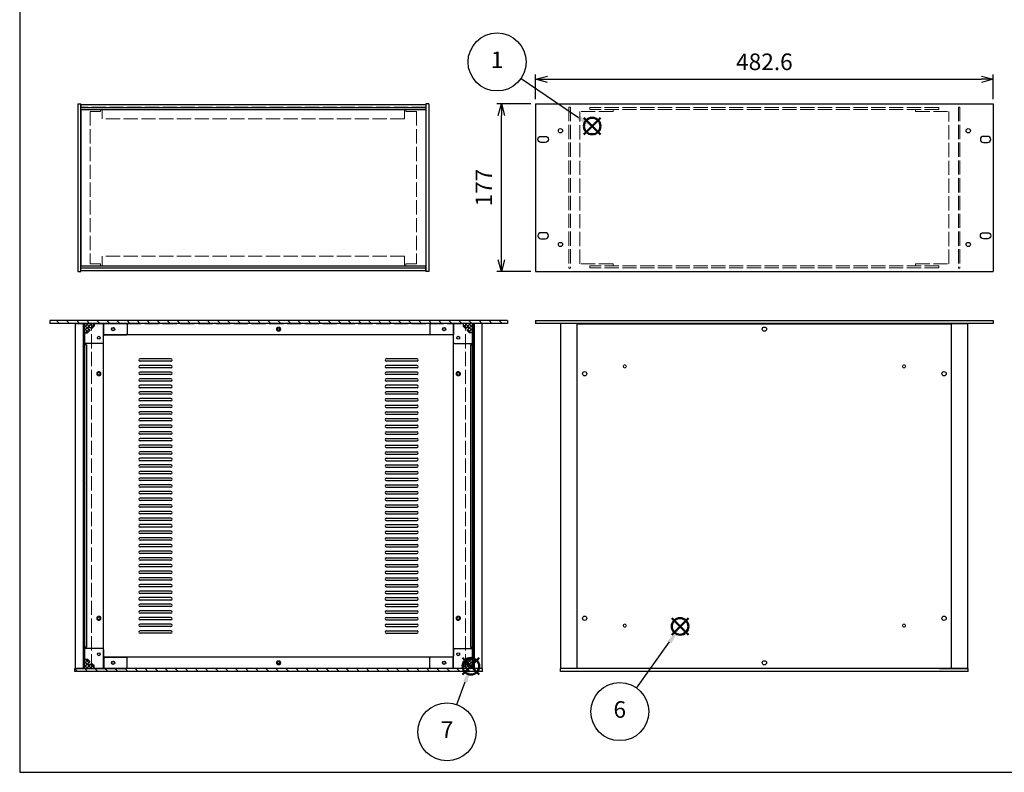
# Model space of a CAD drawing. Units: millimetres. Extents: x 0 to 2518, y 0 to 1400.
# Drawn here: x 0 to 1038, y 0 to 794 of the extents above; entities that cross this region are included whole.
import ezdxf

# ---------------------------------------------------------------- set-up
doc = ezdxf.new("R2010")
doc.units = ezdxf.units.MM
doc.header["$LTSCALE"] = 5
doc.linetypes.add('AM_ISO02W050x2', pattern=[3.75, 3, -0.75])
doc.layers.add('AM_12', color=7, linetype='Continuous', lineweight=50, plot=False)
for name, color, linetype, lineweight in [('AM_5', 3, 'Continuous', 25), ('AM_8', 1, 'Continuous', 25), ('側板', 7, 'Continuous', 25), ('側板0', 7, 'AM_ISO02W050x2', 13), ('固定金具', 6, 'Continuous', 25), ('固定金具0', 6, 'AM_ISO02W050x2', 13), ('天板', 3, 'Continuous', 25), ('天板0', 3, 'AM_ISO02W050x2', 13), ('底板', 4, 'Continuous', 25), ('底板0', 4, 'AM_ISO02W050x2', 13), ('ﾌﾚｰﾑ', 2, 'Continuous', 25), ('ﾌﾚｰﾑ0', 2, 'AM_ISO02W050x2', 13), ('ﾌﾛﾝﾄﾊﾟﾈﾙ', 7, 'Continuous', 25), ('ﾌﾛﾝﾄﾊﾟﾈﾙ0', 7, 'AM_ISO02W050x2', 13), ('ﾘﾔﾊﾟﾈﾙ', 5, 'Continuous', 25), ('ﾘﾔﾊﾟﾈﾙ0', 5, 'AM_ISO02W050x2', 13)]:
    doc.layers.add(name, color=color, linetype=linetype, lineweight=lineweight)
doc.styles.add('ACISOTS', font='isocp.shx', dxfattribs={"height": 1, "bigfont": 'extfont.shx'})
doc.styles.get("Standard").update_dxf_attribs({"font": 'ISOCP.SHX', "bigfont": 'EXTFONT.SHX'})
doc.dimstyles.new('AM_ISO$0', dxfattribs={"dimtxt": 3.5, "dimasz": 2.5, "dimexe": 1, "dimexo": 1, "dimgap": 1.5, "dimtad": 1, "dimdsep": 46, "dimtxsty": 'STANDARD', "dimblk": 'OPEN30', "dimcen": 0, "dimclrd": 256, "dimclre": 256, "dimclrt": 2, "dimadec": 0, "dimazin": 2, "dimtp": 0.1, "dimtm": 0.1, "dimtfac": 0.71, "dimtmove": 0, "dimatfit": 3, "dimldrblk": 'OPEN30', "dimfxl": 1, "dimlwd": -1, "dimlwe": -1, "dimarcsym": 0})
pattern_1 = [(315, (-66.6208, 1093.297), (-1.767767, -1.767767), []), (225, (-66.6208, 1093.297), (-1.767767, 1.767767), [])]
pattern_2 = [(315, (-66.6208, 1303.297), (-1.767767, -1.767767), []), (225, (-66.6208, 1303.297), (-1.767767, 1.767767), [])]
pattern_3 = [(45, (-66.621, 1093.297), (-8.83883, 8.83883), [])]

# ---------------------------------------------------------------- blocks, each defined once
blk = doc.blocks.new('TK-A3')
blk.add_lwpolyline([(0, 0), (403, 0), (403, 280), (0, 280)], close=True)
blk = doc.blocks.new('_Open30')
at = {"color": 0, "linetype": 'ByBlock', "lineweight": -2}
for p, q in [((-1, 0.268), (0, 0)), ((0, 0), (-1, -0.268)), ((0, 0), (-1, 0))]:
    blk.add_line(p, q, dxfattribs=at)
blk = doc.blocks.new('*D11')
at = {"layer": 'AM_5'}
for p, q in [((539, 705.3), (503, 705.3)), ((508, 540.8), (508, 692.8)), ((539, 528.3), (503, 528.3))]:
    blk.add_line(p, q, dxfattribs=at)
at = {"layer": 'Defpoints', "color": 0}
for p in [(508, 705.3), (544, 705.3), (544, 528.3)]:
    blk.add_point(p, dxfattribs=at)
at = {"layer": 'AM_5', "xscale": 12.5, "yscale": 12.5, "zscale": 12.5}
for p, rotation in [((508, 705.3), 90), ((508, 528.3), 270)]:
    blk.add_blockref('_Open30', p, dxfattribs=dict(at, rotation=rotation))
at = {"layer": 'AM_5', "color": 2, "insert": (491.7, 616.8), "char_height": 17.5, "attachment_point": 5, "rotation": 90}
blk.add_mtext('177', dxfattribs=at)
blk = doc.blocks.new('*S32')
at = {"layer": 'AM_12', "color": 4}
for p, q in [((594.9, 673), (612.4, 690.5)), ((594.9, 690.5), (612.4, 673))]:
    blk.add_line(p, q, dxfattribs=at)
blk.add_circle((603.7, 681.8), 8.75, dxfattribs=at)
blk = doc.blocks.new('*S33')
at = {"layer": 'AM_5', "color": 3}
blk.add_line((528.7, 732.1), (589.2, 690.9), dxfattribs=at)
blk.add_circle((503.4, 749.4), 30.6, dxfattribs=at)
at = {"layer": 'AM_5', "color": 3, "linetype": 'Continuous'}
blk.add_trace([(587.9, 689), (590.5, 692.8), (603.7, 681)], dxfattribs=at)
at = {"layer": 'AM_5', "color": 7, "insert": (503.4, 749.4), "char_height": 17.5, "attachment_point": 5, "style": 'ACISOTS'}
blk.add_mtext('1', dxfattribs=at)
blk = doc.blocks.new('*S42')
at = {"layer": 'AM_12', "color": 4}
for p, q in [((687.6, 145.1), (705.1, 162.6)), ((687.6, 162.6), (705.1, 145.1))]:
    blk.add_line(p, q, dxfattribs=at)
blk.add_circle((696.4, 153.9), 8.75, dxfattribs=at)
blk = doc.blocks.new('*S43')
at = {"layer": 'AM_5', "color": 3}
blk.add_line((650.6, 88.9), (685.4, 137.5), dxfattribs=at)
blk.add_circle((632.8, 64), 30.6, dxfattribs=at)
at = {"layer": 'AM_5', "color": 3, "linetype": 'Continuous'}
blk.add_trace([(687.3, 136.2), (683.5, 138.9), (695.6, 151.8)], dxfattribs=at)
at = {"layer": 'AM_5', "color": 7, "insert": (632.8, 64), "char_height": 17.5, "attachment_point": 5, "style": 'ACISOTS'}
blk.add_mtext('6', dxfattribs=at)
blk = doc.blocks.new('*D18')
at = {"layer": 'AM_5'}
for p, q in [((544, 710.3), (544, 736.1)), ((556.5, 731.1), (1014.1, 731.1)), ((1026.6, 710.3), (1026.6, 736.1))]:
    blk.add_line(p, q, dxfattribs=at)
at = {"layer": 'Defpoints', "color": 0}
for p in [(1026.6, 731.1), (544, 705.3), (1026.6, 705.3)]:
    blk.add_point(p, dxfattribs=at)
at = {"layer": 'AM_5', "xscale": 12.5, "yscale": 12.5, "zscale": 12.5, "rotation": 180}
blk.add_blockref('_Open30', (544, 731.1), dxfattribs=at)
at = {"layer": 'AM_5', "xscale": 12.5, "yscale": 12.5, "zscale": 12.5}
blk.add_blockref('_Open30', (1026.6, 731.1), dxfattribs=at)
at = {"layer": 'AM_5', "color": 2, "insert": (785.3, 747.3), "char_height": 17.5, "attachment_point": 5}
blk.add_mtext('482.6', dxfattribs=at)
blk = doc.blocks.new('*S52')
at = {"layer": 'AM_12', "color": 4}
for p, q in [((467, 103.2), (484.5, 120.7)), ((467, 120.7), (484.5, 103.2))]:
    blk.add_line(p, q, dxfattribs=at)
blk.add_circle((475.8, 111.9), 8.75, dxfattribs=at)
blk = doc.blocks.new('*S53')
at = {"layer": 'AM_5', "color": 3}
blk.add_line((461.1, 71.5), (469.8, 95.5), dxfattribs=at)
blk.add_circle((450.6, 42.7), 30.6, dxfattribs=at)
at = {"layer": 'AM_5', "color": 3, "linetype": 'Continuous'}
blk.add_trace([(472, 94.7), (467.7, 96.3), (475.8, 111.9)], dxfattribs=at)
at = {"layer": 'AM_5', "color": 7, "insert": (450.6, 42.7), "char_height": 17.5, "attachment_point": 5, "style": 'ACISOTS'}
blk.add_mtext('7', dxfattribs=at)

msp = doc.modelspace()

# ---------------------------------------------------------------- hatches: boundary and pattern name
at = {"layer": 'AM_8'}
h = msp.add_hatch(dxfattribs=at)
h.set_pattern_fill('_U', color=256, scale=7.5, angle=45, style=0, pattern_type=0)
h.set_pattern_definition([(315, (-66.621, 1303.297), (-5.3033, -5.3033), [])])
h.paths.add_polyline_path([(31.683, 476.521), (514.283, 476.521), (514.283, 473.521), (31.683, 473.521)])
h = msp.add_hatch(dxfattribs=at)
h.set_pattern_fill('_U', color=256, scale=12.5, angle=45, style=0, pattern_type=0)
h.set_pattern_definition(pattern_3)
h.paths.add_polyline_path([(66.933, 473.521), (66.933, 109.521), (68.433, 109.521), (68.433, 473.521)])
h = msp.add_hatch(dxfattribs=at)
h.set_pattern_fill('_U', color=256, scale=2.5, angle=45, style=0, double=1, pattern_type=0)
h.set_pattern_definition(pattern_2)
edge = h.paths.add_edge_path()
edge.add_line((78.483, 473.521), (78.483, 470.521))
edge.add_line((78.483, 470.521), (76.033, 468.071))
edge.add_line((76.033, 468.071), (75.233, 468.071))
edge.add_arc((73.933, 468.071), 1.3, 360, 630)
edge.add_line((73.933, 466.771), (73.933, 465.971))
edge.add_line((73.933, 465.971), (71.483, 463.521))
edge.add_line((71.483, 463.521), (68.483, 463.521))
edge.add_line((68.483, 463.521), (68.483, 473.521))
edge.add_line((68.483, 473.521), (78.483, 473.521))
h = msp.add_hatch(dxfattribs=at)
h.set_pattern_fill('_U', color=256, scale=2.5, angle=45, style=0, double=1, pattern_type=0)
h.set_pattern_definition(pattern_2)
edge = h.paths.add_edge_path()
edge.add_line((469.933, 468.071), (467.483, 470.521))
edge.add_line((467.483, 470.521), (467.483, 473.521))
edge.add_line((467.483, 473.521), (477.483, 473.521))
edge.add_line((477.483, 473.521), (477.483, 463.521))
edge.add_line((477.483, 463.521), (474.483, 463.521))
edge.add_line((474.483, 463.521), (472.033, 465.971))
edge.add_line((472.033, 465.971), (472.033, 466.771))
edge.add_arc((472.033, 468.071), 1.3, 270, 540)
edge.add_line((470.733, 468.071), (469.933, 468.071))
h = msp.add_hatch(dxfattribs=at)
h.set_pattern_fill('_U', color=256, scale=12.5, angle=45, style=0, pattern_type=0)
h.set_pattern_definition(pattern_3)
h.paths.add_polyline_path([(477.533, 473.521), (477.533, 109.521), (479.033, 109.521), (479.033, 473.521)])
h = msp.add_hatch(dxfattribs=at)
h.set_pattern_fill('_U', color=256, scale=2.5, angle=45, style=0, double=1, pattern_type=0)
h.set_pattern_definition(pattern_1)
edge = h.paths.add_edge_path()
edge.add_line((71.483, 119.521), (73.933, 117.071))
edge.add_line((73.933, 117.071), (73.933, 116.271))
edge.add_arc((73.933, 114.971), 1.3, 90, 360)
edge.add_line((75.233, 114.971), (76.033, 114.971))
edge.add_line((76.033, 114.971), (78.483, 112.521))
edge.add_line((78.483, 112.521), (78.483, 109.521))
edge.add_line((78.483, 109.521), (68.483, 109.521))
edge.add_line((68.483, 109.521), (68.483, 119.521))
edge.add_line((68.483, 119.521), (71.483, 119.521))
h = msp.add_hatch(dxfattribs=at)
h.set_pattern_fill('_U', color=256, scale=2.5, angle=45, style=0, double=1, pattern_type=0)
h.set_pattern_definition(pattern_1)
edge = h.paths.add_edge_path()
edge.add_arc((472.033, 114.971), 1.3, 180, 450)
edge.add_line((472.033, 116.271), (472.033, 117.071))
edge.add_line((472.033, 117.071), (474.483, 119.521))
edge.add_line((474.483, 119.521), (477.483, 119.521))
edge.add_line((477.483, 119.521), (477.483, 109.521))
edge.add_line((477.483, 109.521), (467.483, 109.521))
edge.add_line((467.483, 109.521), (467.483, 112.521))
edge.add_line((467.483, 112.521), (469.933, 114.971))
edge.add_line((469.933, 114.971), (470.733, 114.971))
h = msp.add_hatch(dxfattribs=at)
h.set_pattern_fill('_U', color=256, scale=7.5, angle=45, style=0, pattern_type=0)
h.set_pattern_definition([(315, (-66.621, 1093.297), (-5.3033, -5.3033), [])])
h.paths.add_polyline_path([(57.983, 109.521), (58.483, 109.521), (433.483, 109.521), (457.483, 109.521), (487.983, 109.521), (487.983, 106.521), (57.983, 106.521)])

# ---------------------------------------------------------------- linework, layer by layer
at = {"layer": '側板'}
for p, q in [((66.933, 473.521), (66.933, 109.521)), ((66.933, 473.521), (68.433, 473.521)), ((68.433, 473.521), (68.433, 109.521)), ((477.533, 473.521), (477.533, 109.521)), ((479.033, 473.521), (477.533, 473.521)), ((479.033, 473.521), (479.033, 109.521)), ((66.933, 109.521), (68.433, 109.521)), ((479.033, 109.521), (477.533, 109.521))]:
    msp.add_line(p, q, dxfattribs=at)
at = {"layer": '側板0'}
for p, q in [((428.323, 701.845), (64.323, 701.845)), ((428.323, 531.845), (64.323, 531.845))]:
    msp.add_line(p, q, dxfattribs=at)
at = {"layer": '固定金具'}
for p, q in [((64.323, 534.445), (64.323, 699.245)), ((68.483, 453.521), (68.483, 473.521)), ((68.483, 473.521), (112.483, 473.521)), ((75.233, 468.071), (76.033, 468.071)), ((76.033, 468.071), (78.483, 470.521)), ((78.483, 473.521), (78.483, 470.521)), ((113.483, 472.521), (113.483, 462.521)), ((432.483, 472.521), (432.483, 462.521)), ((477.483, 473.521), (433.483, 473.521)), ((467.483, 473.521), (467.483, 470.521)), ((469.933, 468.071), (467.483, 470.521)), ((470.733, 468.071), (469.933, 468.071)), ((477.483, 453.521), (477.483, 473.521)), ((68.483, 463.521), (71.483, 463.521)), ((71.483, 463.521), (73.933, 465.971)), ((73.933, 466.771), (73.933, 465.971)), ((88.483, 453.521), (88.483, 460.521)), ((89.483, 461.521), (112.483, 461.521)), ((456.483, 461.521), (433.483, 461.521)), ((457.483, 453.521), (457.483, 460.521)), ((472.033, 466.771), (472.033, 465.971)), ((474.483, 463.521), (472.033, 465.971)), ((477.483, 463.521), (474.483, 463.521)), ((87.483, 452.521), (69.483, 452.521)), ((458.483, 452.521), (476.483, 452.521)), ((68.483, 129.521), (68.483, 109.521)), ((87.483, 130.521), (69.483, 130.521)), ((88.483, 129.521), (88.483, 122.521)), ((457.483, 129.521), (457.483, 122.521)), ((458.483, 130.521), (476.483, 130.521)), ((477.483, 129.521), (477.483, 109.521)), ((68.483, 119.521), (71.483, 119.521)), ((71.483, 119.521), (73.933, 117.071)), ((73.933, 116.271), (73.933, 117.071)), ((75.233, 114.971), (76.033, 114.971)), ((76.033, 114.971), (78.483, 112.521)), ((89.483, 121.521), (112.483, 121.521)), ((113.483, 110.521), (113.483, 120.521)), ((432.483, 110.521), (432.483, 120.521)), ((456.483, 121.521), (433.483, 121.521)), ((469.933, 114.971), (467.483, 112.521)), ((470.733, 114.971), (469.933, 114.971)), ((474.483, 119.521), (472.033, 117.071)), ((472.033, 116.271), (472.033, 117.071)), ((477.483, 119.521), (474.483, 119.521)), ((68.483, 109.521), (112.483, 109.521)), ((78.483, 109.521), (78.483, 112.521)), ((477.483, 109.521), (433.483, 109.521)), ((467.483, 109.521), (467.483, 112.521))]:
    msp.add_line(p, q, dxfattribs=at)
for centre in [(98.483, 467.521), (447.483, 467.521), (83.483, 458.521), (462.483, 458.521), (83.483, 124.521), (462.483, 124.521), (98.483, 115.521), (447.483, 115.521)]:
    msp.add_circle(centre, 1.5, dxfattribs=at)
for centre, radius, start, end in [((73.933, 468.071), 1.3, 0, 270), ((112.483, 472.521), 1, 0, 90), ((433.483, 472.521), 1, 90, 180), ((472.033, 468.071), 1.3, 270, 180), ((89.483, 460.521), 1, 90, 180), ((112.483, 462.521), 1, 270, 0), ((433.483, 462.521), 1, 180, 270), ((456.483, 460.521), 1, 0, 90), ((69.483, 453.521), 1, 180, 270), ((87.483, 453.521), 1, 270, 0), ((458.483, 453.521), 1, 180, 270), ((476.483, 453.521), 1, 270, 0), ((69.483, 129.521), 1, 90, 180), ((87.483, 129.521), 1, 0, 90), ((458.483, 129.521), 1, 90, 180), ((476.483, 129.521), 1, 0, 90), ((73.933, 114.971), 1.3, 90, 0), ((89.483, 122.521), 1, 180, 270), ((112.483, 120.521), 1, 0, 90), ((433.483, 120.521), 1, 90, 180), ((456.483, 122.521), 1, 270, 0), ((472.033, 114.971), 1.3, 180, 90), ((112.483, 110.521), 1, 270, 0), ((433.483, 110.521), 1, 180, 270)]:
    msp.add_arc(centre, radius, start, end, dxfattribs=at)
at = {"layer": '固定金具0'}
for p, q in [((85.323, 697.245), (74.323, 697.245)), ((74.323, 697.245), (74.323, 536.445)), ((85.323, 699.245), (85.323, 697.245)), ((407.323, 699.245), (407.323, 697.245)), ((407.323, 697.245), (418.323, 697.245)), ((418.323, 697.245), (418.323, 536.445)), ((590.767, 536.445), (590.767, 697.245)), ((625.767, 697.245), (590.767, 697.245)), ((625.767, 697.245), (625.767, 699.245)), ((944.767, 697.245), (944.767, 699.245)), ((944.767, 697.245), (979.767, 697.245)), ((979.767, 536.445), (979.767, 697.245)), ((85.323, 536.445), (74.323, 536.445)), ((85.323, 534.445), (85.323, 536.445)), ((407.323, 534.445), (407.323, 536.445)), ((407.323, 536.445), (418.323, 536.445)), ((625.767, 536.445), (590.767, 536.445)), ((625.767, 536.445), (625.767, 534.445)), ((944.767, 536.445), (944.767, 534.445)), ((944.767, 536.445), (979.767, 536.445))]:
    msp.add_line(p, q, dxfattribs=at)
at = {"layer": '天板'}
for p, q in [((159.483, 436.271), (126.983, 436.271)), ((418.983, 436.271), (386.483, 436.271)), ((159.483, 433.771), (126.983, 433.771)), ((159.483, 429.271), (126.983, 429.271)), ((159.483, 426.771), (126.983, 426.771)), ((418.983, 433.771), (386.483, 433.771)), ((418.983, 429.271), (386.483, 429.271)), ((418.983, 426.771), (386.483, 426.771)), ((159.483, 422.271), (126.983, 422.271)), ((159.483, 419.771), (126.983, 419.771)), ((418.983, 422.271), (386.483, 422.271)), ((418.983, 419.771), (386.483, 419.771)), ((159.483, 415.271), (126.983, 415.271)), ((159.483, 412.771), (126.983, 412.771)), ((159.483, 408.271), (126.983, 408.271)), ((159.483, 405.771), (126.983, 405.771)), ((418.983, 415.271), (386.483, 415.271)), ((418.983, 412.771), (386.483, 412.771)), ((418.983, 408.271), (386.483, 408.271)), ((418.983, 405.771), (386.483, 405.771)), ((159.483, 401.271), (126.983, 401.271)), ((159.483, 398.771), (126.983, 398.771)), ((418.983, 401.271), (386.483, 401.271)), ((418.983, 398.771), (386.483, 398.771)), ((159.483, 394.271), (126.983, 394.271)), ((159.483, 391.771), (126.983, 391.771)), ((159.483, 387.271), (126.983, 387.271)), ((159.483, 384.771), (126.983, 384.771)), ((386.483, 394.271), (418.983, 394.271)), ((386.483, 391.771), (418.983, 391.771)), ((386.483, 387.271), (418.983, 387.271)), ((386.483, 384.771), (418.983, 384.771)), ((159.483, 380.271), (126.983, 380.271)), ((159.483, 377.771), (126.983, 377.771)), ((386.483, 380.271), (418.983, 380.271)), ((386.483, 377.771), (418.983, 377.771)), ((159.483, 373.271), (126.983, 373.271)), ((159.483, 370.771), (126.983, 370.771)), ((159.483, 366.271), (126.983, 366.271)), ((159.483, 363.771), (126.983, 363.771)), ((386.483, 373.271), (418.983, 373.271)), ((386.483, 370.771), (418.983, 370.771)), ((386.483, 366.271), (418.983, 366.271)), ((386.483, 363.771), (418.983, 363.771)), ((159.483, 359.271), (126.983, 359.271)), ((159.483, 356.771), (126.983, 356.771)), ((386.483, 359.271), (418.983, 359.271)), ((386.483, 356.771), (418.983, 356.771)), ((159.483, 352.271), (126.983, 352.271)), ((159.483, 349.771), (126.983, 349.771)), ((159.483, 345.271), (126.983, 345.271)), ((159.483, 342.771), (126.983, 342.771)), ((386.483, 352.271), (418.983, 352.271)), ((386.483, 349.771), (418.983, 349.771)), ((386.483, 345.271), (418.983, 345.271)), ((386.483, 342.771), (418.983, 342.771)), ((159.483, 338.271), (126.983, 338.271)), ((159.483, 335.771), (126.983, 335.771)), ((386.483, 338.271), (418.983, 338.271)), ((386.483, 335.771), (418.983, 335.771)), ((159.483, 331.271), (126.983, 331.271)), ((159.483, 328.771), (126.983, 328.771)), ((159.483, 324.271), (126.983, 324.271)), ((386.483, 331.271), (418.983, 331.271)), ((386.483, 328.771), (418.983, 328.771)), ((386.483, 324.271), (418.983, 324.271)), ((159.483, 321.771), (126.983, 321.771)), ((159.483, 317.271), (126.983, 317.271)), ((159.483, 314.771), (126.983, 314.771)), ((386.483, 321.771), (418.983, 321.771)), ((386.483, 317.271), (418.983, 317.271)), ((386.483, 314.771), (418.983, 314.771)), ((159.483, 310.271), (126.983, 310.271)), ((159.483, 307.771), (126.983, 307.771)), ((159.483, 303.271), (126.983, 303.271)), ((386.483, 310.271), (418.983, 310.271)), ((386.483, 307.771), (418.983, 307.771)), ((386.483, 303.271), (418.983, 303.271)), ((159.483, 300.771), (126.983, 300.771)), ((159.483, 296.271), (126.983, 296.271)), ((159.483, 293.771), (126.983, 293.771)), ((386.483, 300.771), (418.983, 300.771)), ((386.483, 296.271), (418.983, 296.271)), ((386.483, 293.771), (418.983, 293.771)), ((159.483, 289.271), (126.983, 289.271)), ((159.483, 286.771), (126.983, 286.771)), ((159.483, 282.271), (126.983, 282.271)), ((386.483, 289.271), (418.983, 289.271)), ((386.483, 286.771), (418.983, 286.771)), ((386.483, 282.271), (418.983, 282.271)), ((159.483, 279.771), (126.983, 279.771)), ((159.483, 275.271), (126.983, 275.271)), ((159.483, 272.771), (126.983, 272.771)), ((386.483, 279.771), (418.983, 279.771)), ((386.483, 275.271), (418.983, 275.271)), ((386.483, 272.771), (418.983, 272.771)), ((159.483, 268.271), (126.983, 268.271)), ((159.483, 265.771), (126.983, 265.771)), ((159.483, 261.271), (126.983, 261.271)), ((386.483, 268.271), (418.983, 268.271)), ((386.483, 265.771), (418.983, 265.771)), ((386.483, 261.271), (418.983, 261.271)), ((159.483, 258.771), (126.983, 258.771)), ((159.483, 254.271), (126.983, 254.271)), ((159.483, 251.771), (126.983, 251.771)), ((386.483, 258.771), (418.983, 258.771)), ((386.483, 254.271), (418.983, 254.271)), ((386.483, 251.771), (418.983, 251.771)), ((159.483, 247.271), (126.983, 247.271)), ((159.483, 244.771), (126.983, 244.771)), ((159.483, 240.271), (126.983, 240.271)), ((386.483, 247.271), (418.983, 247.271)), ((386.483, 244.771), (418.983, 244.771)), ((386.483, 240.271), (418.983, 240.271)), ((159.483, 237.771), (126.983, 237.771)), ((159.483, 233.271), (126.983, 233.271)), ((159.483, 230.771), (126.983, 230.771)), ((386.483, 237.771), (418.983, 237.771)), ((386.483, 233.271), (418.983, 233.271)), ((386.483, 230.771), (418.983, 230.771)), ((159.483, 226.271), (126.983, 226.271)), ((159.483, 223.771), (126.983, 223.771)), ((159.483, 219.271), (126.983, 219.271)), ((386.483, 226.271), (418.983, 226.271)), ((386.483, 223.771), (418.983, 223.771)), ((386.483, 219.271), (418.983, 219.271)), ((159.483, 216.771), (126.983, 216.771)), ((159.483, 212.271), (126.983, 212.271)), ((159.483, 209.771), (126.983, 209.771)), ((386.483, 216.771), (418.983, 216.771)), ((386.483, 212.271), (418.983, 212.271)), ((386.483, 209.771), (418.983, 209.771)), ((159.483, 205.271), (126.983, 205.271)), ((159.483, 202.771), (126.983, 202.771)), ((159.483, 198.271), (126.983, 198.271)), ((386.483, 205.271), (418.983, 205.271)), ((386.483, 202.771), (418.983, 202.771)), ((386.483, 198.271), (418.983, 198.271)), ((159.483, 195.771), (126.983, 195.771)), ((159.483, 191.271), (126.983, 191.271)), ((159.483, 188.771), (126.983, 188.771)), ((386.483, 195.771), (418.983, 195.771)), ((386.483, 191.271), (418.983, 191.271)), ((386.483, 188.771), (418.983, 188.771)), ((159.483, 184.271), (126.983, 184.271)), ((159.483, 181.771), (126.983, 181.771)), ((159.483, 177.271), (126.983, 177.271)), ((386.483, 184.271), (418.983, 184.271)), ((386.483, 181.771), (418.983, 181.771)), ((386.483, 177.271), (418.983, 177.271)), ((159.483, 174.771), (126.983, 174.771)), ((159.483, 170.271), (126.983, 170.271)), ((159.483, 167.771), (126.983, 167.771)), ((386.483, 174.771), (418.983, 174.771)), ((386.483, 170.271), (418.983, 170.271)), ((386.483, 167.771), (418.983, 167.771)), ((159.483, 163.271), (126.983, 163.271)), ((159.483, 160.771), (126.983, 160.771)), ((159.483, 156.271), (126.983, 156.271)), ((386.483, 163.271), (418.983, 163.271)), ((386.483, 160.771), (418.983, 160.771)), ((386.483, 156.271), (418.983, 156.271)), ((159.483, 153.771), (126.983, 153.771)), ((159.483, 149.271), (126.983, 149.271)), ((159.483, 146.771), (126.983, 146.771)), ((386.483, 153.771), (418.983, 153.771)), ((386.483, 149.271), (418.983, 149.271)), ((386.483, 146.771), (418.983, 146.771))]:
    msp.add_line(p, q, dxfattribs=at)
for centre, start, end in [((126.983, 435.021), 90, 270), ((159.483, 435.021), 270, 90), ((386.483, 435.021), 90, 270), ((418.983, 435.021), 270, 90), ((126.983, 428.021), 90, 270), ((159.483, 428.021), 270, 90), ((386.483, 428.021), 90, 270), ((418.983, 428.021), 270, 90), ((126.983, 421.021), 90, 270), ((159.483, 421.021), 270, 90), ((386.483, 421.021), 90, 270), ((418.983, 421.021), 270, 90), ((126.983, 414.021), 90, 270), ((126.983, 407.021), 90, 270), ((159.483, 414.021), 270, 90), ((159.483, 407.021), 270, 90), ((386.483, 414.021), 90, 270), ((386.483, 407.021), 90, 270), ((418.983, 414.021), 270, 90), ((418.983, 407.021), 270, 90), ((126.983, 400.021), 90, 270), ((159.483, 400.021), 270, 90), ((386.483, 400.021), 90, 270), ((418.983, 400.021), 270, 90), ((126.983, 393.021), 90, 270), ((126.983, 386.021), 90, 270), ((159.483, 393.021), 270, 90), ((159.483, 386.021), 270, 90), ((386.483, 393.021), 90, 270), ((386.483, 386.021), 90, 270), ((418.983, 393.021), 270, 90), ((418.983, 386.021), 270, 90), ((126.983, 379.021), 90, 270), ((159.483, 379.021), 270, 90), ((386.483, 379.021), 90, 270), ((418.983, 379.021), 270, 90), ((126.983, 372.021), 90, 270), ((126.983, 365.021), 90, 270), ((159.483, 372.021), 270, 90), ((159.483, 365.021), 270, 90), ((386.483, 372.021), 90, 270), ((386.483, 365.021), 90, 270), ((418.983, 372.021), 270, 90), ((418.983, 365.021), 270, 90), ((126.983, 358.021), 90, 270), ((159.483, 358.021), 270, 90), ((386.483, 358.021), 90, 270), ((418.983, 358.021), 270, 90), ((126.983, 351.021), 90, 270), ((126.983, 344.021), 90, 270), ((159.483, 351.021), 270, 90), ((159.483, 344.021), 270, 90), ((386.483, 351.021), 90, 270), ((386.483, 344.021), 90, 270), ((418.983, 351.021), 270, 90), ((418.983, 344.021), 270, 90), ((126.983, 337.021), 90, 270), ((159.483, 337.021), 270, 90), ((386.483, 337.021), 90, 270), ((418.983, 337.021), 270, 90), ((126.983, 330.021), 90, 270), ((126.983, 323.021), 90, 270), ((159.483, 330.021), 270, 90), ((159.483, 323.021), 270, 90), ((386.483, 330.021), 90, 270), ((386.483, 323.021), 90, 270), ((418.983, 330.021), 270, 90), ((418.983, 323.021), 270, 90), ((126.983, 316.021), 90, 270), ((159.483, 316.021), 270, 90), ((386.483, 316.021), 90, 270), ((418.983, 316.021), 270, 90), ((126.983, 309.021), 90, 270), ((126.983, 302.021), 90, 270), ((159.483, 309.021), 270, 90), ((159.483, 302.021), 270, 90), ((386.483, 309.021), 90, 270), ((386.483, 302.021), 90, 270), ((418.983, 309.021), 270, 90), ((418.983, 302.021), 270, 90), ((126.983, 295.021), 90, 270), ((159.483, 295.021), 270, 90), ((386.483, 295.021), 90, 270), ((418.983, 295.021), 270, 90), ((126.983, 288.021), 90, 270), ((126.983, 281.021), 90, 270), ((159.483, 288.021), 270, 90), ((159.483, 281.021), 270, 90), ((386.483, 288.021), 90, 270), ((386.483, 281.021), 90, 270), ((418.983, 288.021), 270, 90), ((418.983, 281.021), 270, 90), ((126.983, 274.021), 90, 270), ((159.483, 274.021), 270, 90), ((386.483, 274.021), 90, 270), ((418.983, 274.021), 270, 90), ((126.983, 267.021), 90, 270), ((126.983, 260.021), 90, 270), ((159.483, 267.021), 270, 90), ((159.483, 260.021), 270, 90), ((386.483, 267.021), 90, 270), ((386.483, 260.021), 90, 270), ((418.983, 267.021), 270, 90), ((418.983, 260.021), 270, 90), ((126.983, 253.021), 90, 270), ((159.483, 253.021), 270, 90), ((386.483, 253.021), 90, 270), ((418.983, 253.021), 270, 90), ((126.983, 246.021), 90, 270), ((126.983, 239.021), 90, 270), ((159.483, 246.021), 270, 90), ((159.483, 239.021), 270, 90), ((386.483, 246.021), 90, 270), ((386.483, 239.021), 90, 270), ((418.983, 246.021), 270, 90), ((418.983, 239.021), 270, 90), ((126.983, 232.021), 90, 270), ((159.483, 232.021), 270, 90), ((386.483, 232.021), 90, 270), ((418.983, 232.021), 270, 90), ((126.983, 225.021), 90, 270), ((126.983, 218.021), 90, 270), ((159.483, 225.021), 270, 90), ((159.483, 218.021), 270, 90), ((386.483, 225.021), 90, 270), ((386.483, 218.021), 90, 270), ((418.983, 225.021), 270, 90), ((418.983, 218.021), 270, 90), ((126.983, 211.021), 90, 270), ((159.483, 211.021), 270, 90), ((386.483, 211.021), 90, 270), ((418.983, 211.021), 270, 90), ((126.983, 204.021), 90, 270), ((126.983, 197.021), 90, 270), ((159.483, 204.021), 270, 90), ((159.483, 197.021), 270, 90), ((386.483, 204.021), 90, 270), ((386.483, 197.021), 90, 270), ((418.983, 204.021), 270, 90), ((418.983, 197.021), 270, 90), ((126.983, 190.021), 90, 270), ((159.483, 190.021), 270, 90), ((386.483, 190.021), 90, 270), ((418.983, 190.021), 270, 90), ((126.983, 183.021), 90, 270), ((126.983, 176.021), 90, 270), ((159.483, 183.021), 270, 90), ((159.483, 176.021), 270, 90), ((386.483, 183.021), 90, 270), ((386.483, 176.021), 90, 270), ((418.983, 183.021), 270, 90), ((418.983, 176.021), 270, 90), ((126.983, 169.021), 90, 270), ((159.483, 169.021), 270, 90), ((386.483, 169.021), 90, 270), ((418.983, 169.021), 270, 90), ((126.983, 162.021), 90, 270), ((126.983, 155.021), 90, 270), ((159.483, 162.021), 270, 90), ((159.483, 155.021), 270, 90), ((386.483, 162.021), 90, 270), ((386.483, 155.021), 90, 270), ((418.983, 162.021), 270, 90), ((418.983, 155.021), 270, 90), ((126.983, 148.021), 90, 270), ((159.483, 148.021), 270, 90), ((386.483, 148.021), 90, 270), ((418.983, 148.021), 270, 90)]:
    msp.add_arc(centre, 1.25, start, end, dxfattribs=at)
at = {"layer": '天板0'}
for p, q in [((75.733, 473.271), (470.233, 473.271)), ((75.733, 109.771), (75.733, 473.271)), ((470.233, 109.771), (470.233, 473.271)), ((75.733, 109.771), (470.233, 109.771))]:
    msp.add_line(p, q, dxfattribs=at)
for centre in [(272.983, 467.521), (83.483, 420.521), (462.483, 420.521), (83.483, 162.521), (462.483, 162.521), (272.983, 115.521)]:
    msp.add_circle(centre, 2.25, dxfattribs=at)
at = {"layer": '底板'}
for p, q in [((588.017, 109.771), (588.017, 473.271)), ((588.017, 473.271), (982.517, 473.271)), ((982.517, 109.771), (982.517, 473.271)), ((588.017, 109.771), (982.517, 109.771))]:
    msp.add_line(p, q, dxfattribs=at)
for centre in [(785.267, 467.521), (595.767, 420.521), (974.767, 420.521), (595.767, 162.521), (974.767, 162.521), (785.267, 115.521)]:
    msp.add_circle(centre, 2.25, dxfattribs=at)
at = {"layer": '底板0'}
for centre in [(638.017, 428.271), (932.517, 428.271), (638.017, 154.771), (932.517, 154.771)]:
    msp.add_circle(centre, 1.5, dxfattribs=at)
at = {"layer": 'ﾌﾚｰﾑ'}
for p, q in [((64.323, 704.345), (64.323, 701.345)), ((64.323, 704.345), (428.323, 704.345)), ((64.323, 701.345), (428.323, 701.345)), ((64.323, 699.345), (428.323, 699.345)), ((428.323, 704.345), (428.323, 699.345)), ((64.323, 534.345), (428.323, 534.345)), ((64.323, 529.345), (64.323, 532.345)), ((64.323, 532.345), (428.323, 532.345)), ((428.323, 529.345), (428.323, 534.345)), ((64.323, 529.345), (428.323, 529.345)), ((58.483, 473.521), (58.483, 109.521)), ((58.483, 473.521), (88.483, 473.521)), ((66.883, 473.521), (66.883, 109.521)), ((68.483, 109.521), (68.483, 473.521)), ((88.483, 109.521), (88.483, 473.521)), ((457.483, 109.521), (457.483, 473.521)), ((487.483, 473.521), (457.483, 473.521)), ((477.483, 109.521), (477.483, 473.521)), ((479.083, 473.521), (479.083, 109.521)), ((487.483, 473.521), (487.483, 109.521)), ((600.767, 473.521), (570.767, 473.521)), ((570.767, 109.521), (570.767, 473.521)), ((587.767, 109.521), (587.767, 473.521)), ((600.767, 473.521), (600.767, 473.271)), ((969.767, 473.521), (969.767, 473.271)), ((969.767, 473.521), (999.767, 473.521)), ((982.767, 109.521), (982.767, 473.521)), ((999.767, 109.521), (999.767, 473.521)), ((70.483, 451.021), (68.483, 451.021)), ((70.483, 451.021), (70.483, 132.021)), ((475.483, 451.021), (475.483, 132.021)), ((475.483, 451.021), (477.483, 451.021)), ((70.483, 132.021), (68.483, 132.021)), ((475.483, 132.021), (477.483, 132.021)), ((58.483, 109.521), (88.483, 109.521)), ((487.483, 109.521), (457.483, 109.521)), ((600.767, 109.521), (570.767, 109.521)), ((600.767, 109.521), (600.767, 109.771)), ((969.767, 109.521), (969.767, 109.771)), ((969.767, 109.521), (999.767, 109.521))]:
    msp.add_line(p, q, dxfattribs=at)
for centre in [(83.483, 420.521), (462.483, 420.521), (83.483, 162.521), (462.483, 162.521)]:
    msp.add_circle(centre, 1.5, dxfattribs=at)
at = {"layer": 'ﾌﾚｰﾑ0'}
for p, q in [((86.823, 689.345), (86.823, 699.345)), ((405.823, 689.345), (405.823, 699.345)), ((405.823, 689.345), (86.823, 689.345)), ((86.823, 544.345), (86.823, 534.345)), ((405.823, 544.345), (86.823, 544.345)), ((405.823, 544.345), (405.823, 534.345))]:
    msp.add_line(p, q, dxfattribs=at)
at = {"layer": 'ﾌﾛﾝﾄﾊﾟﾈﾙ'}
for p, q in [((431.323, 705.345), (428.323, 705.345)), ((428.323, 705.345), (428.323, 528.345)), ((431.323, 705.345), (431.323, 528.345)), ((543.967, 705.345), (1026.567, 705.345)), ((543.967, 705.345), (543.967, 528.345)), ((1026.567, 705.345), (1026.567, 528.345)), ((431.323, 528.345), (428.323, 528.345)), ((543.967, 528.345), (1026.567, 528.345)), ((514.283, 476.521), (31.683, 476.521)), ((31.683, 476.521), (31.683, 473.521)), ((514.283, 473.521), (31.683, 473.521)), ((88.483, 473.521), (88.483, 461.521)), ((457.483, 473.521), (457.483, 461.521)), ((514.283, 476.521), (514.283, 473.521)), ((543.967, 476.521), (1026.567, 476.521)), ((543.967, 476.521), (543.967, 473.521)), ((1026.567, 473.521), (543.967, 473.521)), ((1026.567, 476.521), (1026.567, 473.521)), ((457.483, 461.521), (88.483, 461.521))]:
    msp.add_line(p, q, dxfattribs=at)
for points in [[(549.717, 670.895), (554.217, 670.895, -1), (554.217, 664.395), (549.717, 664.395, -1)], [(1020.817, 670.895), (1016.317, 670.895, 1), (1016.317, 664.395), (1020.817, 664.395, 1)], [(549.717, 562.795), (554.217, 562.795, 1), (554.217, 569.295), (549.717, 569.295, 1)], [(1020.817, 562.795), (1016.317, 562.795, -1), (1016.317, 569.295), (1020.817, 569.295, -1)]]:
    msp.add_lwpolyline(points, format="xyb", close=True, dxfattribs=at)
for centre, radius in [((570.267, 676.845), 2.25), ((1000.267, 676.845), 2.25), ((570.267, 556.845), 2.25), ((1000.267, 556.845), 2.25), ((98.483, 467.521), 1.75), ((272.983, 467.521), 1.25), ((447.483, 467.521), 1.75)]:
    msp.add_circle(centre, radius, dxfattribs=at)
at = {"layer": 'ﾌﾛﾝﾄﾊﾟﾈﾙ0'}
for p, q in [((580.667, 701.845), (579.167, 701.845)), ((579.167, 701.845), (579.167, 531.845)), ((580.667, 701.845), (580.667, 531.845)), ((601.267, 701.345), (601.267, 699.345)), ((969.267, 701.345), (601.267, 701.345)), ((969.267, 699.345), (601.267, 699.345)), ((969.267, 701.345), (969.267, 699.345)), ((989.867, 701.845), (991.367, 701.845)), ((989.867, 701.845), (989.867, 531.845)), ((991.367, 701.845), (991.367, 531.845)), ((580.667, 531.845), (579.167, 531.845)), ((601.267, 532.345), (601.267, 534.345)), ((969.267, 534.345), (601.267, 534.345)), ((969.267, 532.345), (601.267, 532.345)), ((969.267, 532.345), (969.267, 534.345)), ((989.867, 531.845), (991.367, 531.845))]:
    msp.add_line(p, q, dxfattribs=at)
msp.add_circle((272.983, 467.521), 1.5, dxfattribs=at)
at = {"layer": 'ﾘﾔﾊﾟﾈﾙ'}
for p, q in [((61.323, 705.345), (64.323, 705.345)), ((61.323, 705.345), (61.323, 528.345)), ((64.323, 528.345), (64.323, 705.345)), ((64.323, 699.345), (64.323, 534.345)), ((61.323, 528.345), (64.323, 528.345)), ((456.983, 121.521), (88.983, 121.521)), ((88.983, 109.521), (88.983, 121.521)), ((456.983, 109.521), (456.983, 121.521)), ((57.983, 106.521), (57.983, 109.521)), ((487.983, 109.521), (57.983, 109.521)), ((487.983, 106.521), (57.983, 106.521)), ((487.983, 106.521), (487.983, 109.521)), ((1000.267, 109.521), (570.267, 109.521)), ((570.267, 106.521), (570.267, 109.521)), ((1000.267, 106.521), (570.267, 106.521)), ((1000.267, 106.521), (1000.267, 109.521))]:
    msp.add_line(p, q, dxfattribs=at)
for centre, radius in [((98.483, 115.521), 1.75), ((272.983, 115.521), 1.25), ((447.483, 115.521), 1.75)]:
    msp.add_circle(centre, radius, dxfattribs=at)
at = {"layer": 'ﾘﾔﾊﾟﾈﾙ0'}
msp.add_circle((272.983, 115.521), 1.5, dxfattribs=at)

# ---------------------------------------------------------------- block references
at = {"lineweight": 0, "xscale": 5, "yscale": 5, "zscale": 5}
msp.add_blockref('TK-A3', (0, 0), dxfattribs=at)
at = {"layer": 'AM_12'}
for name in ['*S32', '*S42', '*S52']:
    msp.add_blockref(name, (0, 0), dxfattribs=at)
at = {"layer": 'AM_5'}
for name in ['*S33', '*S43', '*S53']:
    msp.add_blockref(name, (0, 0), dxfattribs=at)

# ---------------------------------------------------------------- dimensions: what is measured, and where the dimension line sits
dim = msp.add_linear_dim(base=(1026.567, 731.095), p1=(543.967, 705.345), p2=(1026.567, 705.345), dimstyle='AM_ISO$0', override={"dimscale": 5}, dxfattribs=at)
dim.commit()
dim.dimension.update_dxf_attribs({"geometry": '*D18', "text_midpoint": (785.267, 747.347)})
dim = msp.add_linear_dim(base=(507.967, 705.345), p1=(543.967, 528.345), p2=(543.967, 705.345), angle=90, dimstyle='AM_ISO$0', override={"dimscale": 5}, dxfattribs=at)
dim.commit()
dim.dimension.update_dxf_attribs({"geometry": '*D11', "text_midpoint": (491.717, 616.845)})

doc.saveas('drawing.dxf')
